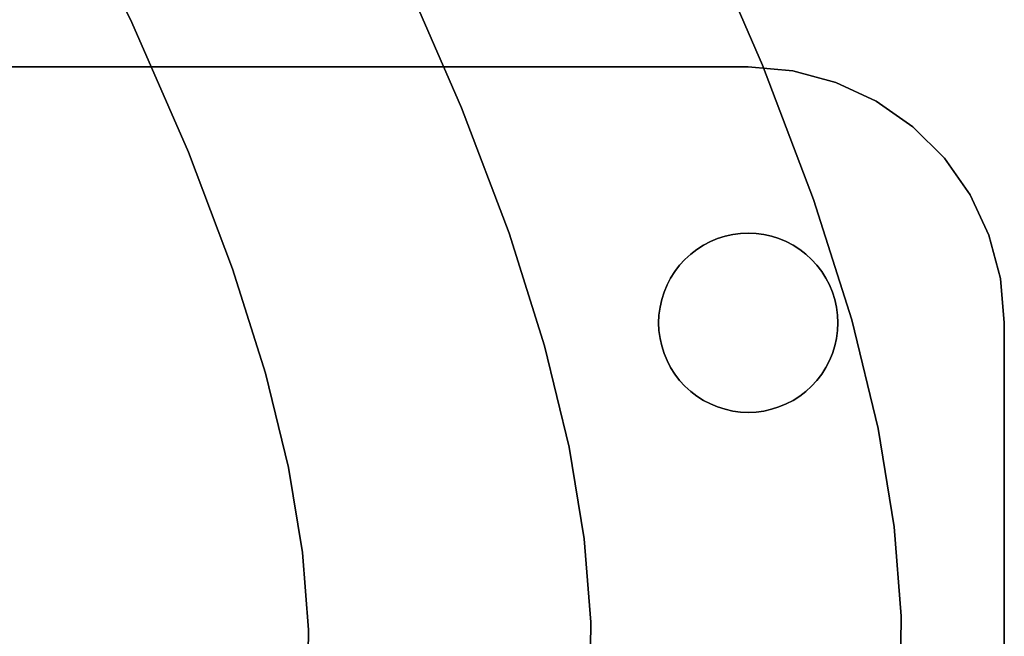
# Model space of a CAD drawing. Extents: x -285 to 288, y -246 to 320.
# Drawn here: x 158 to 196, y 35 to 60 of the extents above; entities that cross this region are included whole.
import ezdxf

# ---------------------------------------------------------------- set-up
doc = ezdxf.new("R2010")
doc.units = 0
doc.layers.add('BAUMSCHEIBEN', color=4, linetype='CONTINUOUS')
doc.layers.add('BEINE_KONNISCH', color=4, linetype='CONTINUOUS')

msp = doc.modelspace()

# ---------------------------------------------------------------- linework, layer by layer
at = {"layer": 'BAUMSCHEIBEN', "color": 0}
for points in [[(159.229434, 65.075091, 418.846264), (161.957512, 59.427607, 418.846264), (164.163334, 54.357054, 418.846264), (165.889529, 49.807239, 418.846264), (167.178727, 45.721966, 418.846264), (168.073557, 42.045042, 418.846264), (168.616648, 38.720274, 418.846264), (168.850631, 35.691466, 418.846264), (168.818135, 32.902425, 418.846264), (168.561788, 30.296957, 418.846264), (168.124221, 27.818868, 418.846264), (167.548063, 25.411964, 418.846264), (166.875944, 23.020051, 418.846264), (166.150492, 20.586934, 418.846264), (165.414338, 18.05642, 418.846264), (164.71011, 15.372314, 418.846264), (163.954271, 12.487641, 418.846264), (163.048313, 9.410708, 418.846264), (162.012409, 6.168246, 418.846264), (160.866733, 2.786987, 418.846264), (159.631459, -0.706337, 418.846264), (158.326761, -4.284996, 418.846264)], [(158.326761, -4.284996, 518.846264), (159.631459, -0.706337, 518.846264), (160.866733, 2.786987, 518.846264), (162.012409, 6.168246, 518.846264), (163.048313, 9.410708, 518.846264), (163.954271, 12.487641, 518.846264), (164.71011, 15.372314, 518.846264), (165.414338, 18.05642, 518.846264), (166.150492, 20.586934, 518.846264), (166.875944, 23.020051, 518.846264), (167.548063, 25.411964, 518.846264), (168.124221, 27.818868, 518.846264), (168.561788, 30.296957, 518.846264), (168.818135, 32.902425, 518.846264), (168.850631, 35.691466, 518.846264), (168.616648, 38.720274, 518.846264), (168.073557, 42.045042, 518.846264), (167.178727, 45.721966, 518.846264), (165.889529, 49.807239, 518.846264), (164.163334, 54.357054, 518.846264), (161.957512, 59.427607, 518.846264), (159.229434, 65.075091, 518.846264)], [(184.045525, 63.618935, 418.846264), (186.590705, 57.768297, 418.846264), (188.582468, 52.518509, 418.846264), (190.070004, 47.804733, 418.846264), (191.1025, 43.562129, 418.846264), (191.729145, 39.725857, 418.846264), (191.999125, 36.231079, 418.846264), (191.961629, 33.012955, 418.846264), (191.665844, 30.006646, 418.846264), (191.160959, 27.147313, 418.846264), (190.496162, 24.370116, 418.846264), (189.720639, 21.610215, 418.846264), (188.88358, 18.802773, 418.846264), (188.034171, 15.882949, 418.846264), (187.2216, 12.785904, 418.846264), (186.349479, 9.457436, 418.846264), (185.304142, 5.907128, 418.846264), (184.108868, 2.165826, 418.846264), (182.786934, -1.735627, 418.846264), (181.361618, -5.766386, 418.846264)], [(181.361618, -5.766386, 518.846264), (182.786934, -1.735627, 518.846264), (184.108868, 2.165826, 518.846264), (185.304142, 5.907128, 518.846264), (186.349479, 9.457436, 518.846264), (187.2216, 12.785904, 518.846264), (188.034171, 15.882949, 518.846264), (188.88358, 18.802773, 518.846264), (189.720639, 21.610215, 518.846264), (190.496162, 24.370116, 518.846264), (191.160959, 27.147313, 518.846264), (191.665844, 30.006646, 518.846264), (191.961629, 33.012955, 518.846264), (191.999125, 36.231079, 518.846264), (191.729145, 39.725857, 518.846264), (191.1025, 43.562129, 518.846264), (190.070004, 47.804733, 518.846264), (188.582468, 52.518509, 518.846264), (186.590705, 57.768297, 518.846264), (184.045525, 63.618935, 518.846264)], [(172.454446, 61.553454, 418.846264), (174.829947, 56.092859, 418.846264), (176.688926, 51.193057, 418.846264), (178.077293, 46.793533, 418.846264), (179.040956, 42.833769, 418.846264), (179.625824, 39.253249, 418.846264), (179.877806, 35.991456, 418.846264), (179.842809, 32.987873, 418.846264), (179.566744, 30.181985, 418.846264), (179.095518, 27.513274, 418.846264), (178.47504, 24.921223, 418.846264), (177.751219, 22.345316, 418.846264), (176.969963, 19.725037, 418.846264), (176.177182, 16.999868, 418.846264), (175.418783, 14.109293, 418.846264), (174.604803, 11.002722, 418.846264), (173.629155, 7.689101, 418.846264), (172.513566, 4.197219, 418.846264), (171.279761, 0.555863, 418.846264), (169.949466, -3.206179, 418.846264)], [(169.949466, -3.206179, 518.846264), (171.279761, 0.555863, 518.846264), (172.513566, 4.197219, 518.846264), (173.629155, 7.689101, 518.846264), (174.604803, 11.002722, 518.846264), (175.418783, 14.109293, 518.846264), (176.177182, 16.999868, 518.846264), (176.969963, 19.725037, 518.846264), (177.751219, 22.345316, 518.846264), (178.47504, 24.921223, 518.846264), (179.095518, 27.513274, 518.846264), (179.566744, 30.181985, 518.846264), (179.842809, 32.987873, 518.846264), (179.877806, 35.991456, 518.846264), (179.625824, 39.253249, 518.846264), (179.040956, 42.833769, 518.846264), (178.077293, 46.793533, 518.846264), (176.688926, 51.193057, 518.846264), (174.829947, 56.092859, 518.846264), (172.454446, 61.553454, 518.846264)]]:
    msp.add_polyline3d(points, dxfattribs=at)
for points in [[(159.229434, 65.075091, 418.846264), (159.229434, 65.075091, 518.846264), (161.957512, 59.427607, 518.846264), (161.957512, 59.427607, 418.846264)], [(184.045525, 63.618935, 418.846264), (184.045525, 63.618935, 518.846264), (186.590705, 57.768297, 518.846264), (186.590705, 57.768297, 418.846264)], [(172.454446, 61.553454, 418.846264), (172.454446, 61.553454, 518.846264), (174.829947, 56.092859, 518.846264), (174.829947, 56.092859, 418.846264)], [(161.957512, 59.427607, 418.846264), (161.957512, 59.427607, 518.846264), (164.163334, 54.357054, 518.846264), (164.163334, 54.357054, 418.846264)], [(186.590705, 57.768297, 418.846264), (186.590705, 57.768297, 518.846264), (188.582468, 52.518509, 518.846264), (188.582468, 52.518509, 418.846264)], [(174.829947, 56.092859, 418.846264), (174.829947, 56.092859, 518.846264), (176.688926, 51.193057, 518.846264), (176.688926, 51.193057, 418.846264)], [(164.163334, 54.357054, 418.846264), (164.163334, 54.357054, 518.846264), (165.889529, 49.807239, 518.846264), (165.889529, 49.807239, 418.846264)], [(188.582468, 52.518509, 418.846264), (188.582468, 52.518509, 518.846264), (190.070004, 47.804733, 518.846264), (190.070004, 47.804733, 418.846264)], [(176.688926, 51.193057, 418.846264), (176.688926, 51.193057, 518.846264), (178.077293, 46.793533, 518.846264), (178.077293, 46.793533, 418.846264)], [(165.889529, 49.807239, 418.846264), (165.889529, 49.807239, 518.846264), (167.178727, 45.721966, 518.846264), (167.178727, 45.721966, 418.846264)], [(190.070004, 47.804733, 418.846264), (190.070004, 47.804733, 518.846264), (191.1025, 43.562129, 518.846264), (191.1025, 43.562129, 418.846264)], [(178.077293, 46.793533, 418.846264), (178.077293, 46.793533, 518.846264), (179.040956, 42.833769, 518.846264), (179.040956, 42.833769, 418.846264)], [(167.178727, 45.721966, 418.846264), (167.178727, 45.721966, 518.846264), (168.073557, 42.045042, 518.846264), (168.073557, 42.045042, 418.846264)], [(191.1025, 43.562129, 418.846264), (191.1025, 43.562129, 518.846264), (191.729145, 39.725857, 518.846264), (191.729145, 39.725857, 418.846264)], [(179.040956, 42.833769, 418.846264), (179.040956, 42.833769, 518.846264), (179.625824, 39.253249, 518.846264), (179.625824, 39.253249, 418.846264)], [(168.073557, 42.045042, 418.846264), (168.073557, 42.045042, 518.846264), (168.616648, 38.720274, 518.846264), (168.616648, 38.720274, 418.846264)], [(191.729145, 39.725857, 418.846264), (191.729145, 39.725857, 518.846264), (191.999125, 36.231079, 518.846264), (191.999125, 36.231079, 418.846264)], [(179.625824, 39.253249, 418.846264), (179.625824, 39.253249, 518.846264), (179.877806, 35.991456, 518.846264), (179.877806, 35.991456, 418.846264)], [(168.616648, 38.720274, 418.846264), (168.616648, 38.720274, 518.846264), (168.850631, 35.691466, 518.846264), (168.850631, 35.691466, 418.846264)], [(191.999125, 36.231079, 418.846264), (191.999125, 36.231079, 518.846264), (191.961629, 33.012955, 518.846264), (191.961629, 33.012955, 418.846264)], [(179.877806, 35.991456, 418.846264), (179.877806, 35.991456, 518.846264), (179.842809, 32.987873, 518.846264), (179.842809, 32.987873, 418.846264)], [(168.850631, 35.691466, 418.846264), (168.850631, 35.691466, 518.846264), (168.818135, 32.902425, 518.846264), (168.818135, 32.902425, 418.846264)]]:
    msp.add_polyline3d(points, close=True, dxfattribs=at)
at = {"layer": 'BEINE_KONNISCH', "color": 0}
for points in [[(34.897832, 57.693771, 413.846264), (186.030319, 57.693771, 413.846264), (187.7668, 57.541849, 413.846264), (189.45052, 57.090698, 413.846264), (191.030319, 56.354025, 413.846264), (192.458195, 55.354216, 413.846264), (193.690763, 54.121647, 413.846264), (194.690573, 52.693771, 413.846264), (195.427245, 51.113973, 413.846264), (195.878396, 49.430253, 413.846264), (196.030319, 47.693771, 413.846264), (196.030319, 7.693771, 413.846264), (195.878396, 5.95729, 413.846264), (195.427245, 4.27357, 413.846264), (194.690573, 2.693771, 413.846264), (193.690763, 1.265895, 413.846264), (192.458195, 0.033327, 413.846264), (191.030319, -0.966483, 413.846264), (189.45052, -1.703155, 413.846264), (187.7668, -2.154306, 413.846264), (186.030319, -2.306229, 413.846264), (34.897832, -2.306229, 413.846264)], [(34.897832, -2.306229, 418.846264), (186.030319, -2.306229, 418.846264), (187.7668, -2.154306, 418.846264), (189.45052, -1.703155, 418.846264), (191.030319, -0.966483, 418.846264), (192.458195, 0.033327, 418.846264), (193.690763, 1.265895, 418.846264), (194.690573, 2.693771, 418.846264), (195.427245, 4.27357, 418.846264), (195.878396, 5.95729, 418.846264), (196.030319, 7.693771, 418.846264), (196.030319, 47.693771, 418.846264), (195.878396, 49.430253, 418.846264), (195.427245, 51.113973, 418.846264), (194.690573, 52.693771, 418.846264), (193.690763, 54.121647, 418.846264), (192.458195, 55.354216, 418.846264), (191.030319, 56.354025, 418.846264), (189.45052, 57.090698, 418.846264), (187.7668, 57.541849, 418.846264), (186.030319, 57.693771, 418.846264), (34.897832, 57.693771, 418.846264)], [(86.030319, 57.693771, 408.846264), (186.030319, 57.693771, 408.846264), (187.7668, 57.541849, 408.846264), (189.45052, 57.090698, 408.846264), (191.030319, 56.354025, 408.846264), (192.458195, 55.354216, 408.846264), (193.690763, 54.121647, 408.846264), (194.690573, 52.693771, 408.846264), (195.427245, 51.113973, 408.846264), (195.878396, 49.430253, 408.846264), (196.030319, 47.693771, 408.846264), (196.030319, 7.693771, 408.846264), (195.878396, 5.95729, 408.846264), (195.427245, 4.27357, 408.846264), (194.690573, 2.693771, 408.846264), (193.690763, 1.265895, 408.846264), (192.458195, 0.033327, 408.846264), (191.030319, -0.966483, 408.846264), (189.45052, -1.703155, 408.846264), (187.7668, -2.154306, 408.846264), (186.030319, -2.306229, 408.846264), (86.030319, -2.306229, 408.846264)], [(86.030319, -2.306229, 413.846264), (186.030319, -2.306229, 413.846264), (187.7668, -2.154306, 413.846264), (189.45052, -1.703155, 413.846264), (191.030319, -0.966483, 413.846264), (192.458195, 0.033327, 413.846264), (193.690763, 1.265895, 413.846264), (194.690573, 2.693771, 413.846264), (195.427245, 4.27357, 413.846264), (195.878396, 5.95729, 413.846264), (196.030319, 7.693771, 413.846264), (196.030319, 47.693771, 413.846264), (195.878396, 49.430253, 413.846264), (195.427245, 51.113973, 413.846264), (194.690573, 52.693771, 413.846264), (193.690763, 54.121647, 413.846264), (192.458195, 55.354216, 413.846264), (191.030319, 56.354025, 413.846264), (189.45052, 57.090698, 413.846264), (187.7668, 57.541849, 413.846264), (186.030319, 57.693771, 413.846264), (86.030319, 57.693771, 413.846264)]]:
    msp.add_polyline3d(points, dxfattribs=at)
for points in [[(186.030319, 57.693771, 413.846264), (34.897832, 57.693771, 413.846264), (34.897832, 57.693771, 418.846264), (186.030319, 57.693771, 418.846264)], [(186.030319, 57.693771, 408.846264), (86.030319, 57.693771, 408.846264), (86.030319, 57.693771, 413.846264), (186.030319, 57.693771, 413.846264)], [(187.7668, 57.541849, 413.846264), (187.7668, 57.541849, 408.846264), (186.030319, 57.693771, 408.846264), (186.030319, 57.693771, 413.846264)], [(186.030319, 57.693771, 413.846264), (186.030319, 57.693771, 418.846264), (187.7668, 57.541849, 418.846264), (187.7668, 57.541849, 413.846264)], [(189.45052, 57.090698, 413.846264), (189.45052, 57.090698, 408.846264), (187.7668, 57.541849, 408.846264), (187.7668, 57.541849, 413.846264)], [(187.7668, 57.541849, 413.846264), (187.7668, 57.541849, 418.846264), (189.45052, 57.090698, 418.846264), (189.45052, 57.090698, 413.846264)], [(191.030319, 56.354025, 413.846264), (191.030319, 56.354025, 408.846264), (189.45052, 57.090698, 408.846264), (189.45052, 57.090698, 413.846264)], [(189.45052, 57.090698, 413.846264), (189.45052, 57.090698, 418.846264), (191.030319, 56.354025, 418.846264), (191.030319, 56.354025, 413.846264)], [(192.458195, 55.354216, 413.846264), (192.458195, 55.354216, 408.846264), (191.030319, 56.354025, 408.846264), (191.030319, 56.354025, 413.846264)], [(191.030319, 56.354025, 413.846264), (191.030319, 56.354025, 418.846264), (192.458195, 55.354216, 418.846264), (192.458195, 55.354216, 413.846264)], [(193.690763, 54.121647, 413.846264), (193.690763, 54.121647, 408.846264), (192.458195, 55.354216, 408.846264), (192.458195, 55.354216, 413.846264)], [(192.458195, 55.354216, 413.846264), (192.458195, 55.354216, 418.846264), (193.690763, 54.121647, 418.846264), (193.690763, 54.121647, 413.846264)], [(194.690573, 52.693771, 413.846264), (194.690573, 52.693771, 408.846264), (193.690763, 54.121647, 408.846264), (193.690763, 54.121647, 413.846264)], [(193.690763, 54.121647, 413.846264), (193.690763, 54.121647, 418.846264), (194.690573, 52.693771, 418.846264), (194.690573, 52.693771, 413.846264)], [(195.427245, 51.113973, 413.846264), (195.427245, 51.113973, 408.846264), (194.690573, 52.693771, 408.846264), (194.690573, 52.693771, 413.846264)], [(194.690573, 52.693771, 413.846264), (194.690573, 52.693771, 418.846264), (195.427245, 51.113973, 418.846264), (195.427245, 51.113973, 413.846264)], [(182.583492, 47.086003, 408.846264), (182.649578, 46.787905, 408.846264), (182.741394, 46.496701, 408.846264), (182.858241, 46.214607, 408.846264), (182.99923, 45.943771, 408.846264), (183.163287, 45.686254, 408.846264), (183.349163, 45.444015, 408.846264), (183.555445, 45.218898, 408.846264), (183.780562, 45.012616, 408.846264), (184.022801, 44.826739, 408.846264), (184.280319, 44.662682, 408.846264), (184.551155, 44.521694, 408.846264), (184.833248, 44.404847, 408.846264), (185.124452, 44.313031, 408.846264), (185.42255, 44.246944, 408.846264), (185.725274, 44.20709, 408.846264), (186.030319, 44.193771, 408.846264), (186.335364, 44.20709, 408.846264), (186.638087, 44.246944, 408.846264), (186.936185, 44.313031, 408.846264), (187.227389, 44.404847, 408.846264), (187.509483, 44.521694, 408.846264), (187.780319, 44.662682, 408.846264), (188.037836, 44.826739, 408.846264), (188.280075, 45.012616, 408.846264), (188.505192, 45.218898, 408.846264), (188.711474, 45.444015, 408.846264), (188.897351, 45.686254, 408.846264), (189.061408, 45.943771, 408.846264), (189.202396, 46.214607, 408.846264), (189.319243, 46.496701, 408.846264), (189.411059, 46.787905, 408.846264), (189.477146, 47.086003, 408.846264), (189.517, 47.388726, 408.846264), (189.530319, 47.693771, 408.846264), (189.517, 47.998816, 408.846264), (189.477146, 48.30154, 408.846264), (189.411059, 48.599638, 408.846264), (189.319243, 48.890842, 408.846264), (189.202396, 49.172935, 408.846264), (189.061408, 49.443771, 408.846264), (188.897351, 49.701289, 408.846264), (188.711474, 49.943528, 408.846264), (188.505192, 50.168645, 408.846264), (188.280075, 50.374927, 408.846264), (188.037836, 50.560804, 408.846264), (187.780319, 50.72486, 408.846264), (187.509483, 50.865849, 408.846264), (187.227389, 50.982696, 408.846264), (186.936185, 51.074512, 408.846264), (186.638087, 51.140598, 408.846264), (186.335364, 51.180453, 408.846264), (186.030319, 51.193771, 408.846264), (185.725274, 51.180453, 408.846264), (185.42255, 51.140598, 408.846264), (185.124452, 51.074512, 408.846264), (184.833248, 50.982696, 408.846264), (184.551155, 50.865849, 408.846264), (184.280319, 50.72486, 408.846264), (184.022801, 50.560804, 408.846264), (183.780562, 50.374927, 408.846264), (183.555445, 50.168645, 408.846264), (183.349163, 49.943528, 408.846264), (183.163287, 49.701289, 408.846264), (182.99923, 49.443771, 408.846264), (182.858241, 49.172935, 408.846264), (182.741394, 48.890842, 408.846264), (182.649578, 48.599638, 408.846264), (182.583492, 48.30154, 408.846264), (182.543637, 47.998816, 408.846264), (182.530319, 47.693771, 408.846264), (182.543637, 47.388726, 408.846264)], [(182.543637, 47.388726, 413.846264), (182.530319, 47.693771, 413.846264), (182.543637, 47.998816, 413.846264), (182.583492, 48.30154, 413.846264), (182.649578, 48.599638, 413.846264), (182.741394, 48.890842, 413.846264), (182.858241, 49.172935, 413.846264), (182.99923, 49.443771, 413.846264), (183.163287, 49.701289, 413.846264), (183.349163, 49.943528, 413.846264), (183.555445, 50.168645, 413.846264), (183.780562, 50.374927, 413.846264), (184.022801, 50.560804, 413.846264), (184.280319, 50.72486, 413.846264), (184.551155, 50.865849, 413.846264), (184.833248, 50.982696, 413.846264), (185.124452, 51.074512, 413.846264), (185.42255, 51.140598, 413.846264), (185.725274, 51.180453, 413.846264), (186.030319, 51.193771, 413.846264), (186.335364, 51.180453, 413.846264), (186.638087, 51.140598, 413.846264), (186.936185, 51.074512, 413.846264), (187.227389, 50.982696, 413.846264), (187.509483, 50.865849, 413.846264), (187.780319, 50.72486, 413.846264), (188.037836, 50.560804, 413.846264), (188.280075, 50.374927, 413.846264), (188.505192, 50.168645, 413.846264), (188.711474, 49.943528, 413.846264), (188.897351, 49.701289, 413.846264), (189.061408, 49.443771, 413.846264), (189.202396, 49.172935, 413.846264), (189.319243, 48.890842, 413.846264), (189.411059, 48.599638, 413.846264), (189.477146, 48.30154, 413.846264), (189.517, 47.998816, 413.846264), (189.530319, 47.693771, 413.846264), (189.517, 47.388726, 413.846264), (189.477146, 47.086003, 413.846264), (189.411059, 46.787905, 413.846264), (189.319243, 46.496701, 413.846264), (189.202396, 46.214607, 413.846264), (189.061408, 45.943771, 413.846264), (188.897351, 45.686254, 413.846264), (188.711474, 45.444015, 413.846264), (188.505192, 45.218898, 413.846264), (188.280075, 45.012616, 413.846264), (188.037836, 44.826739, 413.846264), (187.780319, 44.662682, 413.846264), (187.509483, 44.521694, 413.846264), (187.227389, 44.404847, 413.846264), (186.936185, 44.313031, 413.846264), (186.638087, 44.246944, 413.846264), (186.335364, 44.20709, 413.846264), (186.030319, 44.193771, 413.846264), (185.725274, 44.20709, 413.846264), (185.42255, 44.246944, 413.846264), (185.124452, 44.313031, 413.846264), (184.833248, 44.404847, 413.846264), (184.551155, 44.521694, 413.846264), (184.280319, 44.662682, 413.846264), (184.022801, 44.826739, 413.846264), (183.780562, 45.012616, 413.846264), (183.555445, 45.218898, 413.846264), (183.349163, 45.444015, 413.846264), (183.163287, 45.686254, 413.846264), (182.99923, 45.943771, 413.846264), (182.858241, 46.214607, 413.846264), (182.741394, 46.496701, 413.846264), (182.649578, 46.787905, 413.846264), (182.583492, 47.086003, 413.846264)], [(185.725274, 51.180453, 413.846264), (185.42255, 51.140598, 413.846264), (185.42255, 51.140598, 408.846264), (185.725274, 51.180453, 408.846264)], [(186.030319, 51.193771, 413.846264), (185.725274, 51.180453, 413.846264), (185.725274, 51.180453, 408.846264), (186.030319, 51.193771, 408.846264)], [(186.335364, 51.180453, 413.846264), (186.030319, 51.193771, 413.846264), (186.030319, 51.193771, 408.846264), (186.335364, 51.180453, 408.846264)], [(186.638087, 51.140598, 413.846264), (186.335364, 51.180453, 413.846264), (186.335364, 51.180453, 408.846264), (186.638087, 51.140598, 408.846264)], [(184.551155, 50.865849, 413.846264), (184.280319, 50.72486, 413.846264), (184.280319, 50.72486, 408.846264), (184.551155, 50.865849, 408.846264)], [(184.833248, 50.982696, 413.846264), (184.551155, 50.865849, 413.846264), (184.551155, 50.865849, 408.846264), (184.833248, 50.982696, 408.846264)], [(185.124452, 51.074512, 413.846264), (184.833248, 50.982696, 413.846264), (184.833248, 50.982696, 408.846264), (185.124452, 51.074512, 408.846264)], [(185.42255, 51.140598, 413.846264), (185.124452, 51.074512, 413.846264), (185.124452, 51.074512, 408.846264), (185.42255, 51.140598, 408.846264)], [(186.936185, 51.074512, 413.846264), (186.638087, 51.140598, 413.846264), (186.638087, 51.140598, 408.846264), (186.936185, 51.074512, 408.846264)], [(187.227389, 50.982696, 413.846264), (186.936185, 51.074512, 413.846264), (186.936185, 51.074512, 408.846264), (187.227389, 50.982696, 408.846264)], [(187.509483, 50.865849, 413.846264), (187.227389, 50.982696, 413.846264), (187.227389, 50.982696, 408.846264), (187.509483, 50.865849, 408.846264)], [(187.780319, 50.72486, 413.846264), (187.509483, 50.865849, 413.846264), (187.509483, 50.865849, 408.846264), (187.780319, 50.72486, 408.846264)], [(195.878396, 49.430253, 413.846264), (195.878396, 49.430253, 408.846264), (195.427245, 51.113973, 408.846264), (195.427245, 51.113973, 413.846264)], [(195.427245, 51.113973, 413.846264), (195.427245, 51.113973, 418.846264), (195.878396, 49.430253, 418.846264), (195.878396, 49.430253, 413.846264)], [(184.022801, 50.560804, 413.846264), (183.780562, 50.374927, 413.846264), (183.780562, 50.374927, 408.846264), (184.022801, 50.560804, 408.846264)], [(184.280319, 50.72486, 413.846264), (184.022801, 50.560804, 413.846264), (184.022801, 50.560804, 408.846264), (184.280319, 50.72486, 408.846264)], [(188.037836, 50.560804, 413.846264), (187.780319, 50.72486, 413.846264), (187.780319, 50.72486, 408.846264), (188.037836, 50.560804, 408.846264)], [(188.280075, 50.374927, 413.846264), (188.037836, 50.560804, 413.846264), (188.037836, 50.560804, 408.846264), (188.280075, 50.374927, 408.846264)], [(183.555445, 50.168645, 413.846264), (183.349163, 49.943528, 413.846264), (183.349163, 49.943528, 408.846264), (183.555445, 50.168645, 408.846264)], [(183.780562, 50.374927, 413.846264), (183.555445, 50.168645, 413.846264), (183.555445, 50.168645, 408.846264), (183.780562, 50.374927, 408.846264)], [(188.505192, 50.168645, 413.846264), (188.280075, 50.374927, 413.846264), (188.280075, 50.374927, 408.846264), (188.505192, 50.168645, 408.846264)], [(188.711474, 49.943528, 413.846264), (188.505192, 50.168645, 413.846264), (188.505192, 50.168645, 408.846264), (188.711474, 49.943528, 408.846264)], [(183.163287, 49.701289, 413.846264), (182.99923, 49.443771, 413.846264), (182.99923, 49.443771, 408.846264), (183.163287, 49.701289, 408.846264)], [(183.349163, 49.943528, 413.846264), (183.163287, 49.701289, 413.846264), (183.163287, 49.701289, 408.846264), (183.349163, 49.943528, 408.846264)], [(188.897351, 49.701289, 413.846264), (188.711474, 49.943528, 413.846264), (188.711474, 49.943528, 408.846264), (188.897351, 49.701289, 408.846264)], [(189.061408, 49.443771, 413.846264), (188.897351, 49.701289, 413.846264), (188.897351, 49.701289, 408.846264), (189.061408, 49.443771, 408.846264)], [(182.99923, 49.443771, 413.846264), (182.858241, 49.172935, 413.846264), (182.858241, 49.172935, 408.846264), (182.99923, 49.443771, 408.846264)], [(189.202396, 49.172935, 413.846264), (189.061408, 49.443771, 413.846264), (189.061408, 49.443771, 408.846264), (189.202396, 49.172935, 408.846264)], [(196.030319, 47.693771, 413.846264), (196.030319, 47.693771, 408.846264), (195.878396, 49.430253, 408.846264), (195.878396, 49.430253, 413.846264)], [(195.878396, 49.430253, 413.846264), (195.878396, 49.430253, 418.846264), (196.030319, 47.693771, 418.846264), (196.030319, 47.693771, 413.846264)], [(182.741394, 48.890842, 413.846264), (182.649578, 48.599638, 413.846264), (182.649578, 48.599638, 408.846264), (182.741394, 48.890842, 408.846264)], [(182.858241, 49.172935, 413.846264), (182.741394, 48.890842, 413.846264), (182.741394, 48.890842, 408.846264), (182.858241, 49.172935, 408.846264)], [(189.319243, 48.890842, 413.846264), (189.202396, 49.172935, 413.846264), (189.202396, 49.172935, 408.846264), (189.319243, 48.890842, 408.846264)], [(189.411059, 48.599638, 413.846264), (189.319243, 48.890842, 413.846264), (189.319243, 48.890842, 408.846264), (189.411059, 48.599638, 408.846264)], [(182.649578, 48.599638, 413.846264), (182.583492, 48.30154, 413.846264), (182.583492, 48.30154, 408.846264), (182.649578, 48.599638, 408.846264)], [(189.477146, 48.30154, 413.846264), (189.411059, 48.599638, 413.846264), (189.411059, 48.599638, 408.846264), (189.477146, 48.30154, 408.846264)], [(182.583492, 48.30154, 413.846264), (182.543637, 47.998816, 413.846264), (182.543637, 47.998816, 408.846264), (182.583492, 48.30154, 408.846264)], [(189.517, 47.998816, 413.846264), (189.477146, 48.30154, 413.846264), (189.477146, 48.30154, 408.846264), (189.517, 47.998816, 408.846264)], [(182.543637, 47.998816, 413.846264), (182.530319, 47.693771, 413.846264), (182.530319, 47.693771, 408.846264), (182.543637, 47.998816, 408.846264)], [(182.530319, 47.693771, 413.846264), (182.543637, 47.388726, 413.846264), (182.543637, 47.388726, 408.846264), (182.530319, 47.693771, 408.846264)], [(189.530319, 47.693771, 413.846264), (189.517, 47.998816, 413.846264), (189.517, 47.998816, 408.846264), (189.530319, 47.693771, 408.846264)], [(189.517, 47.388726, 413.846264), (189.530319, 47.693771, 413.846264), (189.530319, 47.693771, 408.846264), (189.517, 47.388726, 408.846264)], [(196.030319, 7.693771, 408.846264), (196.030319, 47.693771, 408.846264), (196.030319, 47.693771, 413.846264), (196.030319, 7.693771, 413.846264)], [(196.030319, 7.693771, 413.846264), (196.030319, 47.693771, 413.846264), (196.030319, 47.693771, 418.846264), (196.030319, 7.693771, 418.846264)], [(182.543637, 47.388726, 413.846264), (182.583492, 47.086003, 413.846264), (182.583492, 47.086003, 408.846264), (182.543637, 47.388726, 408.846264)], [(189.477146, 47.086003, 413.846264), (189.517, 47.388726, 413.846264), (189.517, 47.388726, 408.846264), (189.477146, 47.086003, 408.846264)], [(182.583492, 47.086003, 413.846264), (182.649578, 46.787905, 413.846264), (182.649578, 46.787905, 408.846264), (182.583492, 47.086003, 408.846264)], [(189.411059, 46.787905, 413.846264), (189.477146, 47.086003, 413.846264), (189.477146, 47.086003, 408.846264), (189.411059, 46.787905, 408.846264)], [(182.649578, 46.787905, 413.846264), (182.741394, 46.496701, 413.846264), (182.741394, 46.496701, 408.846264), (182.649578, 46.787905, 408.846264)], [(189.319243, 46.496701, 413.846264), (189.411059, 46.787905, 413.846264), (189.411059, 46.787905, 408.846264), (189.319243, 46.496701, 408.846264)], [(182.741394, 46.496701, 413.846264), (182.858241, 46.214607, 413.846264), (182.858241, 46.214607, 408.846264), (182.741394, 46.496701, 408.846264)], [(182.858241, 46.214607, 413.846264), (182.99923, 45.943771, 413.846264), (182.99923, 45.943771, 408.846264), (182.858241, 46.214607, 408.846264)], [(189.061408, 45.943771, 413.846264), (189.202396, 46.214607, 413.846264), (189.202396, 46.214607, 408.846264), (189.061408, 45.943771, 408.846264)], [(189.202396, 46.214607, 413.846264), (189.319243, 46.496701, 413.846264), (189.319243, 46.496701, 408.846264), (189.202396, 46.214607, 408.846264)], [(182.99923, 45.943771, 413.846264), (183.163287, 45.686254, 413.846264), (183.163287, 45.686254, 408.846264), (182.99923, 45.943771, 408.846264)], [(188.897351, 45.686254, 413.846264), (189.061408, 45.943771, 413.846264), (189.061408, 45.943771, 408.846264), (188.897351, 45.686254, 408.846264)], [(183.163287, 45.686254, 413.846264), (183.349163, 45.444015, 413.846264), (183.349163, 45.444015, 408.846264), (183.163287, 45.686254, 408.846264)], [(183.349163, 45.444015, 413.846264), (183.555445, 45.218898, 413.846264), (183.555445, 45.218898, 408.846264), (183.349163, 45.444015, 408.846264)], [(188.505192, 45.218898, 413.846264), (188.711474, 45.444015, 413.846264), (188.711474, 45.444015, 408.846264), (188.505192, 45.218898, 408.846264)], [(188.711474, 45.444015, 413.846264), (188.897351, 45.686254, 413.846264), (188.897351, 45.686254, 408.846264), (188.711474, 45.444015, 408.846264)], [(183.555445, 45.218898, 413.846264), (183.780562, 45.012616, 413.846264), (183.780562, 45.012616, 408.846264), (183.555445, 45.218898, 408.846264)], [(183.780562, 45.012616, 413.846264), (184.022801, 44.826739, 413.846264), (184.022801, 44.826739, 408.846264), (183.780562, 45.012616, 408.846264)], [(188.037836, 44.826739, 413.846264), (188.280075, 45.012616, 413.846264), (188.280075, 45.012616, 408.846264), (188.037836, 44.826739, 408.846264)], [(188.280075, 45.012616, 413.846264), (188.505192, 45.218898, 413.846264), (188.505192, 45.218898, 408.846264), (188.280075, 45.012616, 408.846264)], [(184.022801, 44.826739, 413.846264), (184.280319, 44.662682, 413.846264), (184.280319, 44.662682, 408.846264), (184.022801, 44.826739, 408.846264)], [(184.280319, 44.662682, 413.846264), (184.551155, 44.521694, 413.846264), (184.551155, 44.521694, 408.846264), (184.280319, 44.662682, 408.846264)], [(187.509483, 44.521694, 413.846264), (187.780319, 44.662682, 413.846264), (187.780319, 44.662682, 408.846264), (187.509483, 44.521694, 408.846264)], [(187.780319, 44.662682, 413.846264), (188.037836, 44.826739, 413.846264), (188.037836, 44.826739, 408.846264), (187.780319, 44.662682, 408.846264)], [(184.551155, 44.521694, 413.846264), (184.833248, 44.404847, 413.846264), (184.833248, 44.404847, 408.846264), (184.551155, 44.521694, 408.846264)], [(184.833248, 44.404847, 413.846264), (185.124452, 44.313031, 413.846264), (185.124452, 44.313031, 408.846264), (184.833248, 44.404847, 408.846264)], [(185.124452, 44.313031, 413.846264), (185.42255, 44.246944, 413.846264), (185.42255, 44.246944, 408.846264), (185.124452, 44.313031, 408.846264)], [(185.42255, 44.246944, 413.846264), (185.725274, 44.20709, 413.846264), (185.725274, 44.20709, 408.846264), (185.42255, 44.246944, 408.846264)], [(186.335364, 44.20709, 413.846264), (186.638087, 44.246944, 413.846264), (186.638087, 44.246944, 408.846264), (186.335364, 44.20709, 408.846264)], [(186.638087, 44.246944, 413.846264), (186.936185, 44.313031, 413.846264), (186.936185, 44.313031, 408.846264), (186.638087, 44.246944, 408.846264)], [(186.936185, 44.313031, 413.846264), (187.227389, 44.404847, 413.846264), (187.227389, 44.404847, 408.846264), (186.936185, 44.313031, 408.846264)], [(187.227389, 44.404847, 413.846264), (187.509483, 44.521694, 413.846264), (187.509483, 44.521694, 408.846264), (187.227389, 44.404847, 408.846264)], [(185.725274, 44.20709, 413.846264), (186.030319, 44.193771, 413.846264), (186.030319, 44.193771, 408.846264), (185.725274, 44.20709, 408.846264)], [(186.030319, 44.193771, 413.846264), (186.335364, 44.20709, 413.846264), (186.335364, 44.20709, 408.846264), (186.030319, 44.193771, 408.846264)]]:
    msp.add_polyline3d(points, close=True, dxfattribs=at)

doc.saveas('drawing.dxf')
